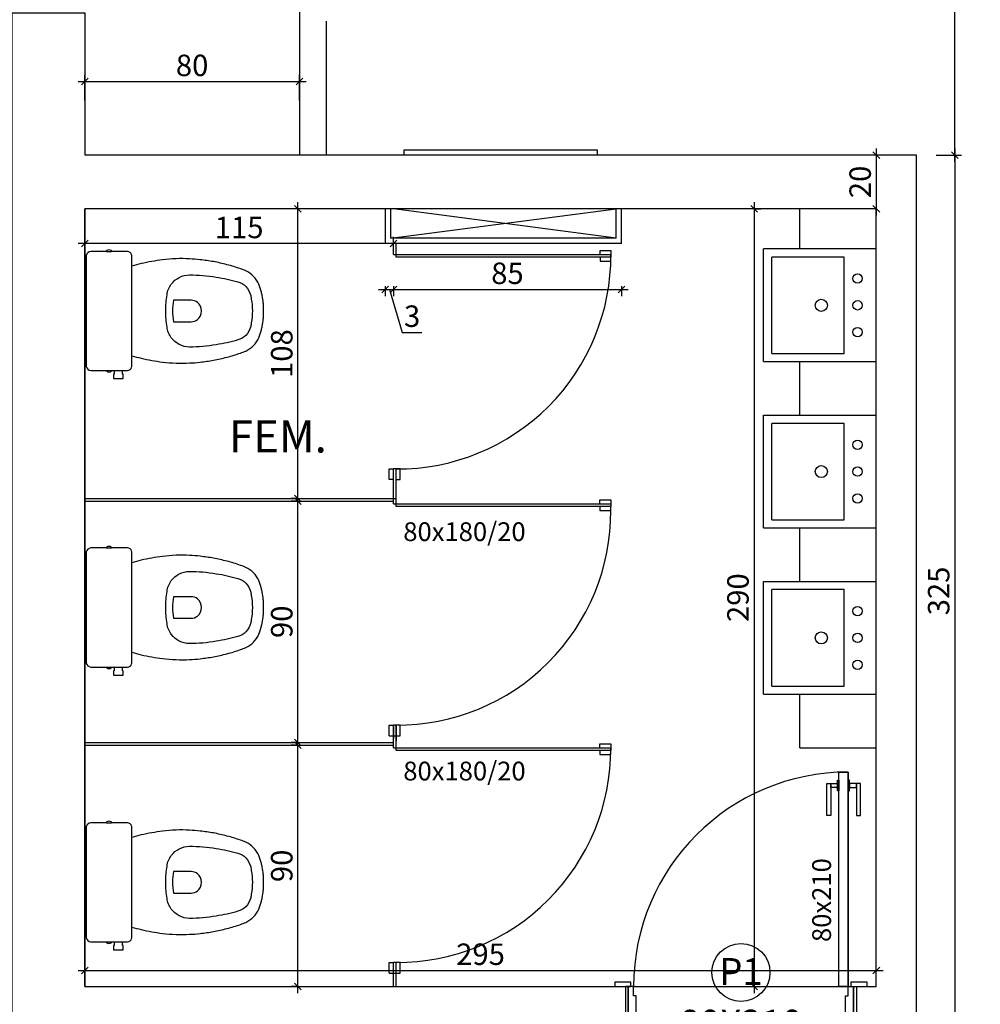
# Model space of a CAD drawing. Extents: x 8666 to 20811, y -19464 to 4165.
# Drawn here: x 14071 to 14429, y -5916 to -5549 of the extents above; entities that cross this region are included whole.
import ezdxf
from ezdxf.enums import TextEntityAlignment as Align

# ---------------------------------------------------------------- set-up
doc = ezdxf.new("R2010")
doc.units = 0
doc.header["$LTSCALE"] = 10
doc.layers.get('0').update_dxf_attribs({"linetype": 'CONTINUOUS'})
doc.layers.get('DEFPOINTS').update_dxf_attribs({"linetype": 'CONTINUOUS'})
for name, color, linetype in [('251', 251, 'CONTINUOUS'), ('Arquitetônico - Paredes', 6, 'CONTINUOUS'), ('Arquitetônico - Portas', 2, 'CONTINUOUS'), ('Especificações - Cotas', 1, 'CONTINUOUS'), ('Especificações - Textos', 7, 'CONTINUOUS'), ('Especificações - Textos Esquadrias', 1, 'CONTINUOUS'), ('Hidráulico', 1, 'CONTINUOUS'), ('Paredes', 6, 'CONTINUOUS'), ('PISO', 13, 'CONTINUOUS'), ('YELLOW02', 2, 'CONTINUOUS')]:
    doc.layers.add(name, color=color, linetype=linetype)
doc.styles.add('Cotas[cm]', font='txt')
doc.styles.add('LP 1 P 50', font='txt', dxfattribs={"height": 12.5})
doc.styles.add('Ringo - esquadrias', font='txt', dxfattribs={"width": 0.8, "height": 10})
doc.styles.get("Standard").update_dxf_attribs({"font": 'ARIAL.TTF'})
doc.dimstyles.new('1P50', dxfattribs={"dimtxt": 8, "dimasz": 2.5, "dimexe": 2.5, "dimexo": 9, "dimgap": 1, "dimtad": 1, "dimdec": 1, "dimrnd": 0.5, "dimtxsty": 'Cotas[cm]', "dimblk": 'OBLIQUE', "dimcen": 2.5, "dimdle": 2.5, "dimclrd": 256, "dimclre": 256, "dimclrt": 2, "dimadec": 0, "dimazin": 0, "dimtfac": 1, "dimtdec": 1, "dimtmove": 1, "dimatfit": 3, "dimldrblk": 'ARCHTICK', "dimfxl": 7, "dimfxlon": 1, "dimlwd": -1, "dimlwe": -1, "dimarcsym": 0})

# ---------------------------------------------------------------- blocks, each defined once
blk = doc.blocks.new('*U25')
at = {"layer": 'Arquitetônico - Paredes'}
for p, q in [((0, 0), (0, -15)), ((-86, 0), (-86, -15))]:
    blk.add_line(p, q, dxfattribs=at)
at = {"layer": 'Arquitetônico - Portas', "color": 0}
blk.add_line((-3, 0), (-3, 80), dxfattribs=at)
for points in [[(-3, 0), (-6.5, 0), (-6.5, 80), (-3, 80)], [(-90, 0), (-84, 0), (-84, 1.7), (-90, 1.7)], [(-86, 0), (-86, -15), (-85, -15), (-85, 0)], [(-83, 0), (-85, 0), (-85, -15), (-82, -15), (-82, -3.5), (-83, -3.5)], [(-4, -3.5), (-3, -3.5), (-3, 0), (-1, 0), (-1, -15), (-4, -15)], [(-2, 0), (4, 0), (4, 1.7), (-2, 1.7)], [(0, 0), (0, -15), (-1, -15), (-1, 0)], [(-83, -15), (-89, -15), (-89, -16.7), (-83, -16.7)], [(3, -15), (-3, -15), (-3, -16.7), (3, -16.7)]]:
    blk.add_lwpolyline(points, close=True, dxfattribs=at)
at = {"layer": 'Arquitetônico - Portas', "color": 13}
for points in [[(-9.5, 75.75), (-9.5, 63.75), (-11, 63.75), (-11, 75.75)], [(-9.5, 75.75), (-7, 75.75), (-7, 74.25), (-9.5, 74.25)], [(-6.5, 77), (-6.5, 73), (-7, 73), (-7, 77)], [(-3, 77), (-3, 73), (-2.5, 73), (-2.5, 77)], [(0, 75.75), (-2.5, 75.75), (-2.5, 74.25), (0, 74.25)], [(0, 75.75), (0, 63.75), (1.5, 63.75), (1.5, 75.75)]]:
    blk.add_lwpolyline(points, close=True, dxfattribs=at)
at = {"layer": 'Arquitetônico - Portas', "color": 1}
blk.add_arc((-3, 0), 80, 90, 180, dxfattribs=at)
at = {"layer": 'Especificações - Textos Esquadrias'}
blk.add_circle((-42.99, 5.27), 10.81, dxfattribs=at)
at = {"layer": 'Especificações - Textos Esquadrias', "insert": (-43, -8.64), "char_height": 10, "attachment_point": 2, "style": 'Ringo - esquadrias'}
blk.add_mtext_dynamic_manual_height_columns('80X210', width=37.7106, gutter_width=12.5, heights=[0], dxfattribs=at)
at = {"layer": 'Especificações - Textos Esquadrias', "style": 'Ringo - esquadrias'}
blk.add_attdef('PN', text='', height=10, dxfattribs=at).set_placement((-43, -2.5), align=Align.BOTTOM_CENTER)
blk = doc.blocks.new('bacias')
at = {"layer": 'Hidráulico', "color": 0, "linetype": 'ByBlock'}
for points in [[(16.7, 17.5, -0.003882), (17.65, 21, 0.024258), (19.05, 29, 0.02486), (19.45, 34, 0.033324), (19.4, 39, 0.02486), (19.1, 43, 0.012268), (18.4, 48, 0.015806), (17.25, 53, 0.026699), (15.7, 58, 0.021919), (14.95, 60, 0.174675), (10, 64.85, 0.045452), (7, 65.8, 0.022856), (5.71, 66.12, 0.041289), (3.04, 66.52, 0.052091), (2.28, 66.56, 0.04333), (0, 66.6, 0.04333), (-2.28, 66.56, 0.052091), (-3.04, 66.52, 0.041289), (-5.71, 66.12, 0.022856), (-7, 65.8, 0.045452), (-10, 64.85, 0.174675), (-14.95, 60, 0.021919), (-15.7, 58, 0.026699), (-17.25, 53, 0.015806), (-18.4, 48, 0.012268), (-19.1, 43, 0.02486), (-19.4, 39, 0.033324), (-19.45, 34, 0.02486), (-19.05, 29, 0.024258), (-17.65, 21, -0.003882), (-16.7, 17.5)], [(-16.7, 17.5), (-20.5, 17.5, 0.059373), (-20.98, 17.45, 0.333509), (-22.2, 15.9), (-22.2, 14.05), (-22.2, 10.95), (-22.2, 9.9), (-22.48, 9.9, 0.252251), (-22.51, 9.89, 0.160103), (-22.8, 9, 0.160103), (-22.51, 8.11, 0.252251), (-22.48, 8.1), (-22.2, 8.1), (-22.2, 2.2, 0.327853), (-20.69, 0.53, 0.087637), (-20.38, 0.5), (0, 0.5), (20.38, 0.5, 0.087637), (20.69, 0.53, 0.327853), (22.2, 2.2), (22.2, 8.1), (22.48, 8.1, 0.252251), (22.51, 8.11, 0.160103), (22.8, 9, 0.160103), (22.51, 9.89, 0.252251), (22.48, 9.9), (22.2, 9.9), (22.2, 10.95), (23.6, 10.95), (23.6, 10.7), (25.2, 10.7), (25.2, 12.5), (25.2, 14.3), (23.6, 14.3), (23.6, 14.05), (22.2, 14.05), (22.2, 15.9, 0.333509), (20.98, 17.45, 0.059373), (20.5, 17.5), (16.7, 17.5)]]:
    blk.add_lwpolyline(points, format="xyb", dxfattribs=at)
for points in [[(0, 30.2, -0.041434), (-6, 30.65, -0.129651), (-10, 32.25, -0.234583), (-13.45, 39, -0.044678), (-12.6, 49, -0.031614), (-10.8, 57, -0.152477), (-9.1, 60, -0.148725), (-5.75, 61.84, -0.031624), (-4.44, 62.05, -0.035113), (0, 62.45, -0.035113), (4.44, 62.05, -0.031624), (5.75, 61.84, -0.148725), (9.1, 60, -0.152477), (10.8, 57, -0.031614), (12.6, 49, -0.044678), (13.45, 39, -0.234583), (10, 32.25, -0.129651), (6, 30.65, -0.041434)], [(4, 39.6, 0.164444), (3.2, 42, 0.245936), (0, 43.5, 0.245936), (-3.2, 42, 0.164444), (-4, 39.6), (-4, 33.1, 0.108885), (4, 33.1)]]:
    blk.add_lwpolyline(points, format="xyb", close=True, dxfattribs=at)
at = {"layer": 'Hidráulico', "color": 0}
blk.add_lwpolyline([(0, 17.5), (-16.7, 17.5, 0.059373)], format="xyb", dxfattribs=at)
for points in [[(16.7, 17.5), (0, 17.5)], [(22.2, 10.95), (22.2, 14.05)], [(-22.2, 8.1), (-22.2, 9.9)], [(22.2, 8.1), (22.2, 9.9)]]:
    blk.add_lwpolyline(points, dxfattribs=at)
blk = doc.blocks.new('_Oblique')
at = {"color": 0, "linetype": 'ByBlock', "lineweight": -2}
blk.add_line((-0.5, -0.5), (0.5, 0.5), dxfattribs=at)
blk = doc.blocks.new('*D64')
at = {"layer": 'DEFPOINTS', "color": 0, "transparency": 16777216}
for p in [(14389.07, -5599.65), (14389.07, -5924.65), (14419.07, -5924.65)]:
    blk.add_point(p, dxfattribs=at)
at = {"layer": 'Especificações - Cotas', "transparency": 16777216}
for p, q in [((14419.07, -5597.15), (14419.07, -5927.15)), ((14412.07, -5599.65), (14421.57, -5599.65)), ((14412.07, -5924.65), (14421.57, -5924.65))]:
    blk.add_line(p, q, dxfattribs=at)
at = {"layer": 'Especificações - Cotas', "transparency": 16777216, "xscale": 2.5, "yscale": 2.5, "zscale": 2.5}
for p, rotation in [((14419.07, -5599.65), 90), ((14419.07, -5924.65), 270)]:
    blk.add_blockref('_Oblique', p, dxfattribs=dict(at, rotation=rotation))
at = {"layer": 'Especificações - Cotas', "color": 2, "transparency": 16777216, "insert": (14414.07, -5762.15), "char_height": 8, "attachment_point": 5, "rotation": 90, "style": 'Cotas[cm]'}
blk.add_mtext('325', dxfattribs=at)
blk = doc.blocks.new('_ArchTick')
at = {"color": 0, "linetype": 'ByBlock', "const_width": 0.15}
blk.add_lwpolyline([(-0.5, -0.5), (0.5, 0.5)], dxfattribs=at)
blk = doc.blocks.new('*D67')
at = {"layer": 'DEFPOINTS', "color": 0, "transparency": 16777216}
for p in [(14389.79, -5599.65), (14389.79, -5619.65), (14389.79, -5619.65)]:
    blk.add_point(p, dxfattribs=at)
at = {"layer": 'Especificações - Cotas', "transparency": 16777216}
for p, q in [((14389.79, -5597.15), (14389.79, -5622.15)), ((14389.79, -5599.65), (14387.29, -5599.65)), ((14389.79, -5619.65), (14387.29, -5619.65))]:
    blk.add_line(p, q, dxfattribs=at)
at = {"layer": 'Especificações - Cotas', "transparency": 16777216, "xscale": 2.5, "yscale": 2.5, "zscale": 2.5}
for p, rotation in [((14389.79, -5599.65), 90), ((14389.79, -5619.65), 270)]:
    blk.add_blockref('_Oblique', p, dxfattribs=dict(at, rotation=rotation))
at = {"layer": 'Especificações - Cotas', "color": 2, "transparency": 16777216, "insert": (14384.79, -5609.65), "char_height": 8, "attachment_point": 5, "rotation": 90, "style": 'Cotas[cm]'}
blk.add_mtext('20', dxfattribs=at)
blk = doc.blocks.new('*D68')
at = {"layer": 'DEFPOINTS', "color": 0, "transparency": 16777216}
for p in [(14341.03, -5619.65), (14341.03, -5909.65), (14344.26, -5909.65)]:
    blk.add_point(p, dxfattribs=at)
at = {"layer": 'Especificações - Cotas', "transparency": 16777216}
for p, q in [((14344.26, -5617.15), (14344.26, -5912.15)), ((14344.26, -5619.65), (14346.76, -5619.65)), ((14344.26, -5909.65), (14346.76, -5909.65))]:
    blk.add_line(p, q, dxfattribs=at)
at = {"layer": 'Especificações - Cotas', "transparency": 16777216, "xscale": 2.5, "yscale": 2.5, "zscale": 2.5}
for p, rotation in [((14344.26, -5619.65), 90), ((14344.26, -5909.65), 270)]:
    blk.add_blockref('_Oblique', p, dxfattribs=dict(at, rotation=rotation))
at = {"layer": 'Especificações - Cotas', "color": 2, "transparency": 16777216, "insert": (14339.26, -5764.65), "char_height": 8, "attachment_point": 5, "rotation": 90, "style": 'Cotas[cm]'}
blk.add_mtext('290', dxfattribs=at)
blk = doc.blocks.new('*D69')
at = {"layer": 'DEFPOINTS', "color": 0, "transparency": 16777216}
for p in [(14094.79, -5903.63), (14389.79, -5903.63), (14389.79, -5903.63)]:
    blk.add_point(p, dxfattribs=at)
at = {"layer": 'Especificações - Cotas', "transparency": 16777216}
for p, q in [((14094.79, -5903.63), (14094.79, -5901.13)), ((14389.79, -5903.63), (14389.79, -5901.13)), ((14092.29, -5903.63), (14392.29, -5903.63))]:
    blk.add_line(p, q, dxfattribs=at)
at = {"layer": 'Especificações - Cotas', "transparency": 16777216, "xscale": 2.5, "yscale": 2.5, "zscale": 2.5, "rotation": 180}
blk.add_blockref('_Oblique', (14094.79, -5903.63), dxfattribs=at)
at = {"layer": 'Especificações - Cotas', "transparency": 16777216, "xscale": 2.5, "yscale": 2.5, "zscale": 2.5}
blk.add_blockref('_Oblique', (14389.79, -5903.63), dxfattribs=at)
at = {"layer": 'Especificações - Cotas', "color": 2, "transparency": 16777216, "insert": (14242.29, -5898.63), "char_height": 8, "attachment_point": 5, "style": 'Cotas[cm]'}
blk.add_mtext('295', dxfattribs=at)
blk = doc.blocks.new('*D77')
at = {"layer": 'DEFPOINTS', "color": 0, "transparency": 16777216}
for p in [(14416, -5389.65), (14419.07, -5389.65), (14416, -5599.65)]:
    blk.add_point(p, dxfattribs=at)
at = {"layer": 'Especificações - Cotas', "transparency": 16777216}
for p, q in [((14419.07, -5602.15), (14419.07, -5387.15)), ((14419.07, -5389.65), (14421.57, -5389.65)), ((14419.07, -5599.65), (14421.57, -5599.65))]:
    blk.add_line(p, q, dxfattribs=at)
at = {"layer": 'Especificações - Cotas', "transparency": 16777216, "xscale": 2.5, "yscale": 2.5, "zscale": 2.5}
for p, rotation in [((14419.07, -5389.65), 90), ((14419.07, -5599.65), 270)]:
    blk.add_blockref('_Oblique', p, dxfattribs=dict(at, rotation=rotation))
at = {"layer": 'Especificações - Cotas', "color": 2, "transparency": 16777216, "insert": (14414.07, -5494.65), "char_height": 8, "attachment_point": 5, "rotation": 90, "style": 'Cotas[cm]'}
blk.add_mtext('210', dxfattribs=at)
blk = doc.blocks.new('*D133')
at = {"layer": 'DEFPOINTS', "color": 0, "transparency": 16777216}
for p in [(14174.24, -5819.65), (14174.24, -5819.65), (14174.24, -5909.65)]:
    blk.add_point(p, dxfattribs=at)
at = {"layer": 'Especificações - Cotas', "transparency": 16777216}
for p, q in [((14174.24, -5912.15), (14174.24, -5817.15)), ((14174.24, -5819.65), (14171.74, -5819.65)), ((14174.24, -5909.65), (14171.74, -5909.65))]:
    blk.add_line(p, q, dxfattribs=at)
at = {"layer": 'Especificações - Cotas', "transparency": 16777216, "xscale": 2.5, "yscale": 2.5, "zscale": 2.5}
for p, rotation in [((14174.24, -5819.65), 90), ((14174.24, -5909.65), 270)]:
    blk.add_blockref('_Oblique', p, dxfattribs=dict(at, rotation=rotation))
at = {"layer": 'Especificações - Cotas', "color": 2, "transparency": 16777216, "insert": (14169.24, -5864.65), "char_height": 8, "attachment_point": 5, "rotation": 90, "style": 'Cotas[cm]'}
blk.add_mtext('90', dxfattribs=at)
blk = doc.blocks.new('*D134')
at = {"layer": 'DEFPOINTS', "color": 0, "transparency": 16777216}
for p in [(14174.24, -5728.65), (14174.24, -5728.65), (14174.24, -5818.65)]:
    blk.add_point(p, dxfattribs=at)
at = {"layer": 'Especificações - Cotas', "transparency": 16777216}
for p, q in [((14174.24, -5821.15), (14174.24, -5726.15)), ((14174.24, -5728.65), (14171.74, -5728.65)), ((14174.24, -5818.65), (14171.74, -5818.65))]:
    blk.add_line(p, q, dxfattribs=at)
at = {"layer": 'Especificações - Cotas', "transparency": 16777216, "xscale": 2.5, "yscale": 2.5, "zscale": 2.5}
for p, rotation in [((14174.24, -5728.65), 90), ((14174.24, -5818.65), 270)]:
    blk.add_blockref('_Oblique', p, dxfattribs=dict(at, rotation=rotation))
at = {"layer": 'Especificações - Cotas', "color": 2, "transparency": 16777216, "insert": (14169.24, -5773.65), "char_height": 8, "attachment_point": 5, "rotation": 90, "style": 'Cotas[cm]'}
blk.add_mtext('90', dxfattribs=at)
blk = doc.blocks.new('*D135')
at = {"layer": 'DEFPOINTS', "color": 0, "transparency": 16777216}
for p in [(14174.24, -5619.65), (14174.24, -5619.65), (14174.24, -5727.65)]:
    blk.add_point(p, dxfattribs=at)
at = {"layer": 'Especificações - Cotas', "transparency": 16777216}
for p, q in [((14174.24, -5619.65), (14171.74, -5619.65)), ((14174.24, -5730.15), (14174.24, -5617.15)), ((14174.24, -5727.65), (14171.74, -5727.65))]:
    blk.add_line(p, q, dxfattribs=at)
at = {"layer": 'Especificações - Cotas', "transparency": 16777216, "xscale": 2.5, "yscale": 2.5, "zscale": 2.5}
for p, rotation in [((14174.24, -5619.65), 90), ((14174.24, -5727.65), 270)]:
    blk.add_blockref('_Oblique', p, dxfattribs=dict(at, rotation=rotation))
at = {"layer": 'Especificações - Cotas', "color": 2, "transparency": 16777216, "insert": (14169.24, -5673.65), "char_height": 8, "attachment_point": 5, "rotation": 90, "style": 'Cotas[cm]'}
blk.add_mtext('108', dxfattribs=at)
blk = doc.blocks.new('*D144')
at = {"layer": 'DEFPOINTS', "color": 0, "transparency": 16777216}
for p in [(14094.79, -5632.65), (14094.79, -5632.65), (14209.86, -5632.65)]:
    blk.add_point(p, dxfattribs=at)
at = {"layer": 'Especificações - Cotas', "transparency": 16777216}
for p, q in [((14094.79, -5632.65), (14094.79, -5630.15)), ((14209.86, -5632.65), (14209.86, -5630.15)), ((14212.36, -5632.65), (14092.29, -5632.65))]:
    blk.add_line(p, q, dxfattribs=at)
at = {"layer": 'Especificações - Cotas', "transparency": 16777216, "xscale": 2.5, "yscale": 2.5, "zscale": 2.5}
for p, rotation in [((14094.79, -5632.65), 179.9999999999991), ((14209.86, -5632.65), 359.9999999999991)]:
    blk.add_blockref('_Oblique', p, dxfattribs=dict(at, rotation=rotation))
at = {"layer": 'Especificações - Cotas', "color": 2, "transparency": 16777216, "insert": (14152.32, -5627.65), "char_height": 8, "attachment_point": 5, "style": 'Cotas[cm]'}
blk.add_mtext('115', dxfattribs=at)
blk = doc.blocks.new('*D153')
at = {"layer": 'DEFPOINTS', "color": 0, "transparency": 16777216}
for p in [(14206.79, -5639.53), (14209.86, -5639.53), (14209.86, -5649.74)]:
    blk.add_point(p, dxfattribs=at)
at = {"layer": 'Especificações - Cotas', "transparency": 16777216}
for p, q in [((14204.29, -5649.74), (14212.36, -5649.74)), ((14206.79, -5648.53), (14206.79, -5652.24)), ((14208.32, -5649.74), (14213.12, -5665.74)), ((14209.86, -5648.53), (14209.86, -5652.24)), ((14213.12, -5665.74), (14220.46, -5665.74))]:
    blk.add_line(p, q, dxfattribs=at)
at = {"layer": 'Especificações - Cotas', "transparency": 16777216, "xscale": 2.5, "yscale": 2.5, "zscale": 2.5, "rotation": 180}
blk.add_blockref('_Oblique', (14206.79, -5649.74), dxfattribs=at)
at = {"layer": 'Especificações - Cotas', "transparency": 16777216, "xscale": 2.5, "yscale": 2.5, "zscale": 2.5}
blk.add_blockref('_Oblique', (14209.86, -5649.74), dxfattribs=at)
at = {"layer": 'Especificações - Cotas', "color": 2, "transparency": 16777216, "insert": (14216.79, -5660.74), "char_height": 8, "attachment_point": 5, "style": 'Cotas[cm]'}
blk.add_mtext('3', dxfattribs=at)
blk = doc.blocks.new('*D154')
at = {"layer": 'DEFPOINTS', "color": 0, "transparency": 16777216}
for p in [(14209.86, -5639.53), (14294.79, -5639.53), (14294.79, -5649.74)]:
    blk.add_point(p, dxfattribs=at)
at = {"layer": 'Especificações - Cotas', "transparency": 16777216}
for p, q in [((14207.36, -5649.74), (14297.29, -5649.74)), ((14209.86, -5648.53), (14209.86, -5652.24)), ((14294.79, -5648.53), (14294.79, -5652.24))]:
    blk.add_line(p, q, dxfattribs=at)
at = {"layer": 'Especificações - Cotas', "transparency": 16777216, "xscale": 2.5, "yscale": 2.5, "zscale": 2.5, "rotation": 180}
blk.add_blockref('_Oblique', (14209.86, -5649.74), dxfattribs=at)
at = {"layer": 'Especificações - Cotas', "transparency": 16777216, "xscale": 2.5, "yscale": 2.5, "zscale": 2.5}
blk.add_blockref('_Oblique', (14294.79, -5649.74), dxfattribs=at)
at = {"layer": 'Especificações - Cotas', "color": 2, "transparency": 16777216, "insert": (14252.32, -5644.74), "char_height": 8, "attachment_point": 5, "style": 'Cotas[cm]'}
blk.add_mtext('85', dxfattribs=at)
blk = doc.blocks.new('*D347')
at = {"layer": 'DEFPOINTS', "color": 0}
for p in [(14174.79, -5572.23), (14094.79, -5599.65), (14174.79, -5599.65)]:
    blk.add_point(p, dxfattribs=at)
at = {"layer": 'Especificações - Cotas'}
for p, q in [((14092.29, -5572.23), (14177.29, -5572.23)), ((14094.79, -5579.23), (14094.79, -5569.73)), ((14174.79, -5579.23), (14174.79, -5569.73))]:
    blk.add_line(p, q, dxfattribs=at)
at = {"layer": 'Especificações - Cotas', "xscale": 2.5, "yscale": 2.5, "zscale": 2.5, "rotation": 180}
blk.add_blockref('_Oblique', (14094.79, -5572.23), dxfattribs=at)
at = {"layer": 'Especificações - Cotas', "xscale": 2.5, "yscale": 2.5, "zscale": 2.5}
blk.add_blockref('_Oblique', (14174.79, -5572.23), dxfattribs=at)
at = {"layer": 'Especificações - Cotas', "color": 2, "insert": (14134.79, -5567.23), "char_height": 8, "attachment_point": 5, "style": 'Cotas[cm]'}
blk.add_mtext('80', dxfattribs=at)

msp = doc.modelspace()

# ---------------------------------------------------------------- linework, layer by layer
at = {"color": 13}
for p, q in [((14361.29, -5634.65), (14361.29, -5619.65)), ((14361.29, -5696.65), (14361.29, -5676.65)), ((14361.29, -5758.65), (14361.29, -5738.65)), ((14361.29, -5820.65), (14361.29, -5800.65)), ((14361.29, -5820.65), (14389.79, -5820.65))]:
    msp.add_line(p, q, dxfattribs=at)
at = {"color": 7}
for p, q in [((14347.79, -5676.65), (14347.79, -5634.65)), ((14389.79, -5634.65), (14347.79, -5634.65)), ((14350.79, -5673.65), (14350.79, -5637.65)), ((14377.79, -5637.65), (14350.79, -5637.65)), ((14377.79, -5673.65), (14377.79, -5637.65)), ((14350.79, -5673.65), (14377.79, -5673.65)), ((14347.79, -5676.65), (14389.79, -5676.65)), ((14347.79, -5738.65), (14347.79, -5696.65)), ((14347.79, -5696.65), (14389.79, -5696.65)), ((14350.79, -5735.65), (14350.79, -5699.65)), ((14377.79, -5699.65), (14350.79, -5699.65)), ((14377.79, -5735.65), (14377.79, -5699.65)), ((14350.79, -5735.65), (14377.79, -5735.65)), ((14347.79, -5738.65), (14389.79, -5738.65)), ((14347.79, -5800.65), (14347.79, -5758.65)), ((14347.79, -5758.65), (14389.79, -5758.65)), ((14350.79, -5797.65), (14350.79, -5761.65)), ((14377.79, -5761.65), (14350.79, -5761.65)), ((14377.79, -5797.65), (14377.79, -5761.65)), ((14350.79, -5797.65), (14377.79, -5797.65)), ((14347.79, -5800.65), (14389.79, -5800.65))]:
    msp.add_line(p, q, dxfattribs=at)
at = {"color": 1, "ltscale": 0.5}
msp.add_lwpolyline([(14213.79, -5599.65), (14213.79, -5597.65), (14285.79, -5597.65), (14285.79, -5599.65)], dxfattribs=at)
msp.add_lwpolyline([(14213.79, -5599.65), (14213.79, -5597.65), (14285.79, -5597.65), (14285.79, -5599.65)], dxfattribs=at)
at = {"color": 1}
for centre, radius in [((14382.79, -5645.65), 1.75), ((14369.29, -5655.65), 2.25), ((14382.79, -5655.65), 1.75), ((14382.79, -5665.65), 1.75), ((14382.79, -5707.65), 1.75), ((14369.29, -5717.65), 2.25), ((14382.79, -5717.65), 1.75), ((14382.79, -5727.65), 1.75), ((14382.79, -5769.65), 1.75), ((14369.29, -5779.65), 2.25), ((14382.79, -5779.65), 1.75), ((14382.79, -5789.65), 1.75)]:
    msp.add_circle(centre, radius, dxfattribs=at)
for centre in [(14211.36, -5637.16), (14211.29, -5732.65), (14211.29, -5821.15)]:
    msp.add_arc(centre, 79.5, 269.6397, 0.3603, dxfattribs=at)
at = {"layer": '251', "color": 253, "ltscale": 0.5}
for p, q in [((14208.79, -5630.65), (14292.79, -5619.65)), ((14292.79, -5630.65), (14209.79, -5619.65))]:
    msp.add_line(p, q, dxfattribs=at)
at = {"layer": 'Arquitetônico - Portas'}
for p, q in [((14209.86, -5636.66), (14209.86, -5632.65)), ((14210.86, -5637.66), (14210.89, -5632.65)), ((14209.86, -5636.66), (14290.86, -5636.66)), ((14290.86, -5637.66), (14210.86, -5637.66)), ((14286.86, -5636.66), (14286.86, -5635.16)), ((14286.86, -5635.16), (14290.86, -5635.16)), ((14286.86, -5637.66), (14286.86, -5639.16)), ((14290.86, -5635.16), (14290.86, -5636.66)), ((14290.86, -5636.66), (14290.86, -5637.66)), ((14290.86, -5636.66), (14290.86, -5637.66)), ((14290.86, -5636.66), (14290.86, -5637.66)), ((14290.86, -5639.16), (14290.86, -5637.66)), ((14286.86, -5639.16), (14290.86, -5639.16)), ((14208.29, -5720.65), (14208.29, -5716.65)), ((14208.29, -5716.65), (14209.79, -5716.65)), ((14210.79, -5716.65), (14209.79, -5716.65)), ((14210.79, -5716.65), (14209.79, -5716.65)), ((14209.79, -5729.65), (14209.79, -5716.65)), ((14212.29, -5716.65), (14210.79, -5716.65)), ((14210.79, -5730.65), (14210.86, -5716.66)), ((14212.29, -5720.65), (14212.29, -5716.65)), ((14209.79, -5720.65), (14208.29, -5720.65)), ((14210.79, -5720.65), (14212.29, -5720.65)), ((14094.79, -5727.65), (14210.79, -5727.65)), ((14094.79, -5728.65), (14209.79, -5728.65)), ((14209.79, -5729.65), (14290.79, -5729.65)), ((14286.79, -5729.65), (14286.79, -5728.15)), ((14286.79, -5728.15), (14290.79, -5728.15)), ((14290.79, -5728.15), (14290.79, -5729.65)), ((14290.79, -5729.65), (14290.79, -5730.65)), ((14290.79, -5729.65), (14290.79, -5730.65)), ((14290.79, -5729.65), (14290.79, -5730.65)), ((14290.79, -5730.65), (14210.79, -5730.65)), ((14286.79, -5730.65), (14286.79, -5732.15)), ((14286.79, -5732.15), (14290.79, -5732.15)), ((14290.79, -5732.15), (14290.79, -5730.65)), ((14208.29, -5816.15), (14208.29, -5812.15)), ((14208.29, -5812.15), (14209.79, -5812.15)), ((14209.79, -5820.65), (14209.79, -5812.15)), ((14210.79, -5812.15), (14209.79, -5812.15)), ((14210.79, -5812.15), (14209.79, -5812.15)), ((14209.79, -5812.15), (14209.79, -5817.15)), ((14210.79, -5821.65), (14210.79, -5812.15)), ((14210.79, -5812.15), (14210.79, -5818.15)), ((14212.29, -5812.15), (14210.79, -5812.15)), ((14212.29, -5816.15), (14212.29, -5812.15)), ((14208.29, -5816.15), (14212.29, -5816.15)), ((14094.79, -5818.65), (14209.79, -5818.65)), ((14094.79, -5819.65), (14209.79, -5819.65)), ((14209.79, -5820.65), (14290.79, -5820.65)), ((14290.79, -5821.65), (14210.79, -5821.65)), ((14286.79, -5820.65), (14286.79, -5819.15)), ((14286.79, -5819.15), (14290.79, -5819.15)), ((14286.79, -5821.65), (14286.79, -5823.15)), ((14290.79, -5819.15), (14290.79, -5820.65)), ((14290.79, -5820.65), (14290.79, -5821.65)), ((14290.79, -5820.65), (14290.79, -5821.65)), ((14290.79, -5820.65), (14290.79, -5821.65)), ((14290.79, -5823.15), (14290.79, -5821.65)), ((14286.79, -5823.15), (14290.79, -5823.15)), ((14208.29, -5904.65), (14208.29, -5900.65)), ((14208.29, -5900.65), (14209.79, -5900.65)), ((14209.79, -5909.65), (14209.79, -5900.65)), ((14210.79, -5900.65), (14209.79, -5900.65)), ((14210.79, -5900.65), (14209.79, -5900.65)), ((14210.79, -5909.65), (14210.79, -5900.65)), ((14212.29, -5900.65), (14210.79, -5900.65)), ((14212.29, -5904.65), (14212.29, -5900.65)), ((14208.29, -5904.65), (14212.29, -5904.65))]:
    msp.add_line(p, q, dxfattribs=at)
at = {"layer": 'Paredes'}
for p, q in [((14174.79, -5545.65), (14174.79, -5599.65)), ((14184.79, -5549.65), (14184.79, -5599.65)), ((14404.79, -5599.65), (14094.79, -5599.65)), ((14404.79, -5924.65), (14404.79, -5599.65)), ((14404.79, -5924.65), (14404.79, -5599.65)), ((14389.79, -5619.65), (14094.79, -5619.65)), ((14094.79, -5909.65), (14094.79, -5619.65)), ((14094.79, -5619.65), (14094.79, -5909.65)), ((14389.79, -5909.65), (14389.79, -5619.65)), ((14094.79, -5909.65), (14296.34, -5909.65)), ((14382.34, -5909.65), (14389.79, -5909.65))]:
    msp.add_line(p, q, dxfattribs=at)
msp.add_lwpolyline([(14067.79, -6472.65), (14067.79, -5546.65), (14094.79, -5546.65), (14094.79, -5599.65)], dxfattribs=at)
at = {"layer": 'PISO', "color": 252}
msp.add_line((14299.34, -5909.65), (14379.34, -5909.65), dxfattribs=at)
at = {"layer": 'YELLOW02'}
for p, q in [((14206.79, -5619.65), (14206.79, -5632.65)), ((14292.79, -5630.65), (14292.79, -5619.65)), ((14294.79, -5632.65), (14294.79, -5619.65))]:
    msp.add_line(p, q, dxfattribs=at)
for points in [[(14292.79, -5630.65), (14208.79, -5630.65), (14208.79, -5619.65)], [(14294.79, -5632.65), (14206.79, -5632.65)]]:
    msp.add_lwpolyline(points, dxfattribs=at)

# ---------------------------------------------------------------- block references
at = {"layer": 'Arquitetônico - Portas'}
msp.add_blockref('*U25', (14382.34, -5909.65), dxfattribs=at).add_auto_attribs({'PN': 'P1'})
at = {"layer": 'Especificações - Cotas', "rotation": 270}
msp.add_blockref('bacias', (14094.79, -5870.77), dxfattribs=at)
at = {"layer": 'Hidráulico', "color": 1, "rotation": 270}
for p in [(14094.79, -5657.75), (14094.79, -5768.31)]:
    msp.add_blockref('bacias', p, dxfattribs=at)

# ---------------------------------------------------------------- texts
at = {"insert": (14382.4, -5718.94), "char_height": 21.886, "attachment_point": 6, "rotation": 90}
msp.add_mtext('\\A1; ', dxfattribs=at)
at = {"layer": 'Arquitetônico - Portas', "color": 1, "char_height": 7, "attachment_point": 7, "style": 'LP 1 P 50'}
for insert in [(14213.49, -5743.55), (14213.49, -5832.79)]:
    msp.add_mtext_dynamic_manual_height_columns('80x180/20', width=77.4458, gutter_width=12.5, heights=[0], dxfattribs=dict(at, insert=insert))
at = {"layer": 'Arquitetônico - Portas', "color": 1, "insert": (14372.9, -5893.04), "char_height": 7, "attachment_point": 7, "rotation": 90, "style": 'LP 1 P 50'}
msp.add_mtext_dynamic_manual_height_columns('80x210', width=77.4458, gutter_width=12.5, heights=[0], dxfattribs=at)
at = {"layer": 'Especificações - Textos', "color": 2, "insert": (14148.48, -5678.52), "char_height": 12, "attachment_point": 1, "style": 'LP 1 P 50'}
msp.add_mtext_dynamic_manual_height_columns('\\pi50.857;BANHEIRO FEM.\\P\\pi74.857;A=8,55m²', width=238.286, gutter_width=75, heights=[0], dxfattribs=at)

# ---------------------------------------------------------------- dimensions: what is measured, and where the dimension line sits
at = {"layer": 'Especificações - Cotas'}
for p1, p2, distance, picture, middle in [((14416, -5599.65), (14416, -5389.65), -3.07, '*D77', (14414.07, -5494.65)), ((14389.79, -5599.65), (14389.79, -5619.65), 0, '*D67', (14384.79, -5609.65)), ((14389.07, -5599.65), (14389.07, -5924.65), 30, '*D64', (14414.07, -5762.15)), ((14174.24, -5727.65), (14174.24, -5619.65), 0, '*D135', (14169.24, -5673.65)), ((14341.03, -5619.65), (14341.03, -5909.65), 3.22, '*D68', (14339.26, -5764.65)), ((14209.86, -5632.65), (14094.79, -5632.65), 0, '*D144', (14152.32, -5627.65)), ((14206.79, -5639.53), (14209.86, -5639.53), -10.22, '*D153', (14214.12, -5660.74)), ((14174.24, -5818.65), (14174.24, -5728.65), 0, '*D134', (14169.24, -5773.65)), ((14174.24, -5909.65), (14174.24, -5819.65), 0, '*D133', (14169.24, -5864.65)), ((14094.79, -5903.63), (14389.79, -5903.63), 0, '*D69', (14242.29, -5898.63))]:
    dim = msp.add_aligned_dim(p1=p1, p2=p2, distance=distance, dimstyle='1P50', dxfattribs=at)
    dim.commit()
    dim.dimension.update_dxf_attribs({"geometry": picture, "text_midpoint": middle})
dim = msp.add_linear_dim(base=(14174.79, -5572.23), p1=(14094.79, -5599.65), p2=(14174.79, -5599.65), text='80', dimstyle='1P50', dxfattribs=at)
dim.commit()
dim.dimension.update_dxf_attribs({"geometry": '*D347', "text_midpoint": (14134.79, -5567.23)})
dim = msp.add_linear_dim(base=(14294.79, -5649.74), p1=(14209.86, -5639.53), p2=(14294.79, -5639.53), angle=180, dimstyle='1P50', dxfattribs=at)
dim.commit()
dim.dimension.update_dxf_attribs({"geometry": '*D154', "text_midpoint": (14252.32, -5644.74)})

doc.saveas('drawing.dxf')
